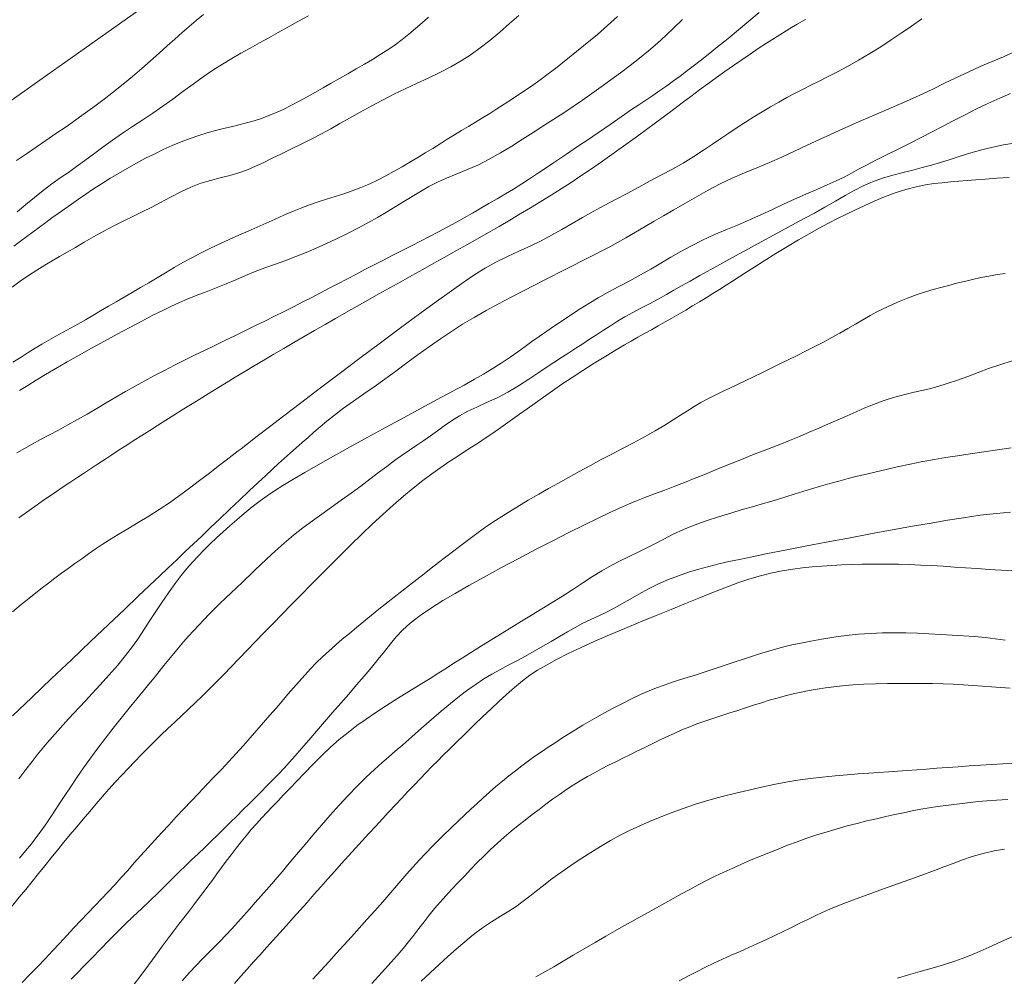
# Model space of a CAD drawing. Extents: x 280146 to 281396, y 1910702 to 1911512.
# Drawn here: x 280584 to 280617, y 1911019 to 1911051 of the extents above; entities that cross this region are included whole.
import ezdxf

# ---------------------------------------------------------------- set-up
doc = ezdxf.new("R2010")
doc.units = 0
doc.header["$MEASUREMENT"] = 0
doc.layers.add('CURVA INTERMEDIA', color=17, linetype='Continuous')
doc.layers.add('CURVA MAESTRA', color=17, linetype='Continuous')

msp = doc.modelspace()

# ---------------------------------------------------------------- linework, layer by layer
at = {"layer": 'CURVA INTERMEDIA', "color": 17, "linetype": 'Continuous', "lineweight": 20}
for points, elevation in [([(280583.868, 1911048.355), (280584.487, 1911048.797), (280585.176, 1911049.288), (280585.95, 1911049.837), (280586.951, 1911050.547), (280588.246, 1911051.465)], 62.002), ([(280584.127, 1911046.391), (280584.458, 1911046.612), (280584.786, 1911046.837), (280585.118, 1911047.065), (280585.455, 1911047.296), (280585.794, 1911047.529), (280586.127, 1911047.762), (280586.452, 1911047.994), (280586.769, 1911048.226), (280587.083, 1911048.462), (280587.401, 1911048.709), (280587.721, 1911048.965), (280588.039, 1911049.229), (280588.351, 1911049.495), (280588.65, 1911049.758), (280588.936, 1911050.013), (280589.208, 1911050.259), (280589.466, 1911050.491), (280589.711, 1911050.707), (280589.95, 1911050.911), (280590.189, 1911051.111), (280590.436, 1911051.314)], 63.007), ([(280609.183, 1911051.386), (280608.841, 1911051.096), (280608.49, 1911050.803), (280608.135, 1911050.509), (280607.785, 1911050.224), (280607.466, 1911049.966), (280607.195, 1911049.753), (280606.958, 1911049.57), (280606.735, 1911049.402), (280606.515, 1911049.239), (280606.293, 1911049.077), (280606.067, 1911048.914), (280605.836, 1911048.751), (280605.6, 1911048.588), (280605.361, 1911048.427), (280605.121, 1911048.266), (280604.882, 1911048.106), (280604.647, 1911047.947), (280604.419, 1911047.789), (280604.196, 1911047.633), (280603.979, 1911047.481), (280603.765, 1911047.333), (280603.553, 1911047.188), (280603.34, 1911047.045), (280603.125, 1911046.902), (280602.906, 1911046.757), (280602.681, 1911046.607), (280602.449, 1911046.45), (280602.209, 1911046.288), (280601.96, 1911046.12), (280601.704, 1911045.948), (280601.441, 1911045.773), (280601.172, 1911045.599), (280600.899, 1911045.427), (280600.623, 1911045.26), (280600.346, 1911045.096), (280600.068, 1911044.935), (280599.79, 1911044.775), (280599.512, 1911044.614), (280599.231, 1911044.453), (280598.948, 1911044.293), (280598.659, 1911044.135), (280598.365, 1911043.979), (280598.064, 1911043.824), (280597.758, 1911043.669), (280597.448, 1911043.512), (280597.135, 1911043.353), (280596.82, 1911043.192), (280596.505, 1911043.029), (280596.191, 1911042.867), (280595.88, 1911042.705), (280595.573, 1911042.544), (280595.271, 1911042.386), (280594.972, 1911042.23), (280594.677, 1911042.077), (280594.382, 1911041.923), (280594.086, 1911041.769), (280593.784, 1911041.613), (280593.474, 1911041.455), (280593.156, 1911041.294), (280592.832, 1911041.131), (280592.502, 1911040.967), (280592.168, 1911040.803), (280591.832, 1911040.639), (280591.493, 1911040.475), (280591.153, 1911040.311), (280590.812, 1911040.146), (280590.471, 1911039.98), (280590.13, 1911039.813), (280589.79, 1911039.645), (280589.45, 1911039.476), (280589.113, 1911039.305), (280588.78, 1911039.131), (280588.45, 1911038.955), (280588.123, 1911038.775), (280587.8, 1911038.59), (280587.477, 1911038.403), (280587.154, 1911038.212), (280586.83, 1911038.02), (280586.504, 1911037.83), (280586.179, 1911037.643), (280585.857, 1911037.462), (280585.541, 1911037.29), (280585.233, 1911037.125), (280584.938, 1911036.966), (280584.657, 1911036.814), (280584.392, 1911036.666), (280584.136, 1911036.518)], 69.005), ([(280583.973, 1911042.109), (280584.248, 1911042.312), (280584.531, 1911042.509), (280584.809, 1911042.69), (280585.075, 1911042.852), (280585.329, 1911043.001), (280585.579, 1911043.145), (280585.838, 1911043.295), (280586.112, 1911043.456), (280586.408, 1911043.629), (280586.726, 1911043.812), (280587.065, 1911044.001), (280587.411, 1911044.185), (280587.748, 1911044.354), (280588.067, 1911044.508), (280588.365, 1911044.652), (280588.663, 1911044.802), (280588.982, 1911044.972), (280589.319, 1911045.154), (280589.666, 1911045.334), (280590.011, 1911045.495), (280590.344, 1911045.621), (280590.672, 1911045.72), (280590.999, 1911045.803), (280591.321, 1911045.882), (280591.628, 1911045.972), (280591.918, 1911046.075), (280592.192, 1911046.193), (280592.465, 1911046.323), (280592.754, 1911046.464), (280593.067, 1911046.615), (280593.405, 1911046.778), (280593.753, 1911046.948), (280594.094, 1911047.121), (280594.419, 1911047.293), (280594.728, 1911047.463), (280595.037, 1911047.638), (280595.366, 1911047.823), (280595.718, 1911048.019), (280596.09, 1911048.224), (280596.471, 1911048.428), (280596.852, 1911048.625), (280597.236, 1911048.812), (280597.626, 1911048.993), (280598.019, 1911049.174), (280598.408, 1911049.361), (280598.783, 1911049.555), (280599.135, 1911049.757), (280599.464, 1911049.969), (280599.776, 1911050.192), (280600.092, 1911050.441), (280600.429, 1911050.724), (280600.762, 1911051.013), (280601.07, 1911051.286)], 66.006), ([(280584.148, 1911044.659), (280584.439, 1911044.902), (280584.729, 1911045.144), (280585.022, 1911045.379), (280585.313, 1911045.6), (280585.597, 1911045.8), (280585.875, 1911045.99), (280586.149, 1911046.182), (280586.428, 1911046.386), (280586.723, 1911046.608), (280587.035, 1911046.84), (280587.363, 1911047.075), (280587.701, 1911047.307), (280588.041, 1911047.535), (280588.381, 1911047.76), (280588.72, 1911047.986), (280589.059, 1911048.219), (280589.397, 1911048.463), (280589.737, 1911048.714), (280590.08, 1911048.967), (280590.42, 1911049.211), (280590.751, 1911049.439), (280591.072, 1911049.646), (280591.386, 1911049.835), (280591.697, 1911050.011), (280592.009, 1911050.184), (280592.322, 1911050.358), (280592.636, 1911050.534), (280592.953, 1911050.713), (280593.277, 1911050.893), (280593.616, 1911051.078), (280593.975, 1911051.271)], 64.004), ([(280604.41, 1911051.249), (280604.185, 1911051.044), (280603.956, 1911050.843), (280603.725, 1911050.644), (280603.493, 1911050.449), (280603.259, 1911050.256), (280603.025, 1911050.066), (280602.79, 1911049.876), (280602.552, 1911049.688), (280602.312, 1911049.5), (280602.071, 1911049.316), (280601.826, 1911049.134), (280601.579, 1911048.957), (280601.33, 1911048.785), (280601.081, 1911048.617), (280600.832, 1911048.452), (280600.584, 1911048.291), (280600.337, 1911048.134), (280600.093, 1911047.98), (280599.851, 1911047.831), (280599.612, 1911047.685), (280599.374, 1911047.542), (280599.136, 1911047.399), (280598.899, 1911047.253), (280598.659, 1911047.105), (280598.416, 1911046.953), (280598.17, 1911046.8), (280597.919, 1911046.645), (280597.663, 1911046.489), (280597.401, 1911046.334), (280597.134, 1911046.179), (280596.863, 1911046.025), (280596.588, 1911045.874), (280596.31, 1911045.729), (280596.027, 1911045.595), (280595.742, 1911045.473), (280595.454, 1911045.366), (280595.165, 1911045.269), (280594.875, 1911045.179), (280594.586, 1911045.089), (280594.298, 1911044.994), (280594.011, 1911044.893), (280593.724, 1911044.784), (280593.436, 1911044.667), (280593.145, 1911044.543), (280592.851, 1911044.412), (280592.551, 1911044.279), (280592.246, 1911044.143), (280591.937, 1911044.005), (280591.623, 1911043.866), (280591.305, 1911043.724), (280590.987, 1911043.578), (280590.669, 1911043.428), (280590.354, 1911043.271), (280590.044, 1911043.109), (280589.741, 1911042.943), (280589.444, 1911042.773), (280589.153, 1911042.602), (280588.867, 1911042.432), (280588.585, 1911042.264), (280588.305, 1911042.1), (280588.029, 1911041.939), (280587.755, 1911041.78)], 67.01), ([(280591.605, 1911036.584), (280591.704, 1911036.66), (280591.921, 1911036.828), (280592.25, 1911037.081), (280592.659, 1911037.395), (280593.146, 1911037.768), (280593.711, 1911038.199), (280594.338, 1911038.677), (280595.01, 1911039.188), (280595.706, 1911039.714), (280596.405, 1911040.238), (280597.083, 1911040.744), (280597.719, 1911041.214), (280598.296, 1911041.634), (280598.799, 1911041.993), (280599.227, 1911042.292), (280599.592, 1911042.537), (280599.938, 1911042.75), (280600.305, 1911042.954), (280600.689, 1911043.148), (280601.077, 1911043.327), (280601.459, 1911043.502), (280601.827, 1911043.683), (280602.182, 1911043.87), (280602.527, 1911044.063), (280602.87, 1911044.261), (280603.221, 1911044.463), (280603.582, 1911044.664), (280603.954, 1911044.865), (280604.336, 1911045.068), (280604.727, 1911045.28), (280605.121, 1911045.494), (280605.513, 1911045.704), (280605.895, 1911045.907), (280606.263, 1911046.102), (280606.622, 1911046.304), (280606.977, 1911046.522), (280607.312, 1911046.74), (280607.612, 1911046.942), (280607.892, 1911047.132), (280608.166, 1911047.317), (280608.443, 1911047.5), (280608.724, 1911047.683), (280609.008, 1911047.863), (280609.291, 1911048.037), (280609.572, 1911048.204), (280609.85, 1911048.363), (280610.124, 1911048.514), (280610.397, 1911048.659), (280610.666, 1911048.798), (280610.935, 1911048.934), (280611.207, 1911049.07), (280611.49, 1911049.214), (280611.804, 1911049.376), (280612.162, 1911049.568), (280612.544, 1911049.78), (280612.924, 1911050.004), (280613.292, 1911050.232), (280613.641, 1911050.459), (280613.982, 1911050.69), (280614.327, 1911050.928), (280614.677, 1911051.168)], 71.001), ([(280605.456, 1911050.097), (280605.751, 1911050.353), (280606.037, 1911050.612), (280606.319, 1911050.877), (280606.603, 1911051.152)], 68.008), ([(280583.992, 1911027.644), (280584.64, 1911028.264), (280585.309, 1911028.902), (280585.976, 1911029.538), (280586.622, 1911030.151), (280587.224, 1911030.723), (280587.765, 1911031.237), (280588.232, 1911031.68), (280588.624, 1911032.052), (280588.949, 1911032.361), (280589.241, 1911032.638), (280589.531, 1911032.913), (280589.819, 1911033.185), (280590.097, 1911033.448), (280590.376, 1911033.713), (280590.669, 1911033.996), (280590.98, 1911034.295), (280591.308, 1911034.606), (280591.645, 1911034.922), (280591.977, 1911035.234), (280592.282, 1911035.519), (280592.538, 1911035.759), (280592.76, 1911035.967), (280592.966, 1911036.157), (280593.165, 1911036.339), (280593.365, 1911036.516), (280593.564, 1911036.691), (280593.763, 1911036.866), (280593.962, 1911037.04), (280594.162, 1911037.216), (280594.369, 1911037.396), (280594.592, 1911037.586), (280594.852, 1911037.795), (280595.16, 1911038.028), (280595.498, 1911038.27), (280595.844, 1911038.508), (280596.195, 1911038.748), (280596.553, 1911039.003), (280596.921, 1911039.274), (280597.297, 1911039.558), (280597.678, 1911039.841), (280598.056, 1911040.114), (280598.429, 1911040.373), (280598.799, 1911040.621), (280599.174, 1911040.86), (280599.564, 1911041.095), (280599.971, 1911041.327), (280600.394, 1911041.556), (280600.819, 1911041.778), (280601.229, 1911041.99), (280601.599, 1911042.181), (280601.911, 1911042.34), (280602.181, 1911042.479), (280602.434, 1911042.608), (280602.681, 1911042.733), (280602.927, 1911042.858), (280603.172, 1911042.982), (280603.418, 1911043.106), (280603.661, 1911043.229), (280603.903, 1911043.352), (280604.148, 1911043.48), (280604.406, 1911043.619), (280604.692, 1911043.78), (280605.012, 1911043.967), (280605.338, 1911044.161), (280605.644, 1911044.341), (280605.955, 1911044.522), (280606.304, 1911044.722), (280606.68, 1911044.938), (280607.067, 1911045.161), (280607.463, 1911045.383), (280607.866, 1911045.597), (280608.276, 1911045.796), (280608.693, 1911045.976), (280609.113, 1911046.147), (280609.533, 1911046.321), (280609.955, 1911046.505), (280610.38, 1911046.701), (280610.804, 1911046.903), (280611.218, 1911047.097), (280611.593, 1911047.27), (280611.907, 1911047.414), (280612.185, 1911047.538), (280612.462, 1911047.661), (280612.775, 1911047.797), (280613.151, 1911047.958), (280613.564, 1911048.134), (280613.98, 1911048.314), (280614.366, 1911048.484), (280614.707, 1911048.642), (280615.042, 1911048.803), (280615.415, 1911048.986), (280615.819, 1911049.181), (280616.236, 1911049.376), (280616.65, 1911049.561), (280617.05, 1911049.732), (280617.43, 1911049.894), (280617.788, 1911050.054)], 72.005), ([(280584.225, 1911038.622), (280584.507, 1911038.798), (280584.79, 1911038.972), (280585.104, 1911039.162), (280585.452, 1911039.369), (280585.831, 1911039.589), (280586.235, 1911039.818), (280586.658, 1911040.054), (280587.091, 1911040.293), (280587.525, 1911040.529), (280587.951, 1911040.757), (280588.355, 1911040.97), (280588.729, 1911041.163), (280589.064, 1911041.331), (280589.359, 1911041.474), (280589.622, 1911041.596), (280589.888, 1911041.711), (280590.19, 1911041.833), (280590.519, 1911041.96), (280590.856, 1911042.09), (280591.194, 1911042.225), (280591.527, 1911042.365), (280591.854, 1911042.505), (280592.179, 1911042.639), (280592.503, 1911042.764), (280592.834, 1911042.883), (280593.18, 1911043.006), (280593.545, 1911043.144), (280593.903, 1911043.287), (280594.233, 1911043.428), (280594.563, 1911043.575), (280594.92, 1911043.741), (280595.288, 1911043.92), (280595.644, 1911044.103), (280595.983, 1911044.287), (280596.305, 1911044.47), (280596.612, 1911044.65), (280596.907, 1911044.826), (280597.194, 1911045.001), (280597.473, 1911045.175), (280597.753, 1911045.346), (280598.038, 1911045.51), (280598.331, 1911045.661), (280598.635, 1911045.795), (280598.96, 1911045.927), (280599.313, 1911046.071), (280599.688, 1911046.237), (280600.075, 1911046.431), (280600.461, 1911046.645), (280600.836, 1911046.872), (280601.202, 1911047.105), (280601.562, 1911047.339), (280601.916, 1911047.567), (280602.26, 1911047.788), (280602.592, 1911048.002), (280602.912, 1911048.215), (280603.225, 1911048.43), (280603.538, 1911048.652), (280603.854, 1911048.879), (280604.178, 1911049.11), (280604.504, 1911049.348), (280604.83, 1911049.593), (280605.148, 1911049.844), (280605.456, 1911050.097)], 68.008), ([(280617.672, 1911048.65), (280617.304, 1911048.495), (280616.905, 1911048.313), (280616.504, 1911048.118), (280616.113, 1911047.92), (280615.739, 1911047.726), (280615.377, 1911047.538), (280615.021, 1911047.354), (280614.658, 1911047.167), (280614.278, 1911046.972), (280613.883, 1911046.774), (280613.486, 1911046.579), (280613.119, 1911046.397), (280612.81, 1911046.237), (280612.544, 1911046.094), (280612.297, 1911045.959), (280612.05, 1911045.829), (280611.786, 1911045.7), (280611.485, 1911045.564), (280611.136, 1911045.413), (280610.76, 1911045.253), (280610.384, 1911045.089), (280610.009, 1911044.918), (280609.632, 1911044.74), (280609.248, 1911044.56), (280608.855, 1911044.383), (280608.456, 1911044.212), (280608.057, 1911044.046), (280607.662, 1911043.877), (280607.275, 1911043.699), (280606.902, 1911043.512), (280606.545, 1911043.318), (280606.203, 1911043.121), (280605.87, 1911042.924), (280605.534, 1911042.726), (280605.184, 1911042.528), (280604.82, 1911042.331), (280604.45, 1911042.136), (280604.089, 1911041.943), (280603.753, 1911041.755), (280603.441, 1911041.566), (280603.145, 1911041.377), (280602.856, 1911041.186), (280602.567, 1911040.995), (280602.284, 1911040.808), (280602.015, 1911040.625), (280601.761, 1911040.448), (280601.519, 1911040.275), (280601.284, 1911040.105), (280601.044, 1911039.933), (280600.78, 1911039.748), (280600.48, 1911039.547), (280600.173, 1911039.351), (280599.884, 1911039.177), (280599.581, 1911039.005), (280599.226, 1911038.809), (280598.808, 1911038.58), (280598.323, 1911038.317), (280597.782, 1911038.025), (280597.201, 1911037.71), (280596.596, 1911037.382), (280595.985, 1911037.05), (280595.389, 1911036.723), (280594.824, 1911036.41), (280594.307, 1911036.119), (280593.85, 1911035.856), (280593.453, 1911035.622), (280593.114, 1911035.416), (280592.828, 1911035.235), (280592.584, 1911035.071), (280592.344, 1911034.899), (280592.08, 1911034.694), (280591.809, 1911034.475), (280591.558, 1911034.262), (280591.322, 1911034.055), (280591.094, 1911033.851), (280590.872, 1911033.647), (280590.656, 1911033.444), (280590.448, 1911033.24), (280590.249, 1911033.035), (280590.059, 1911032.828), (280589.875, 1911032.615), (280589.685, 1911032.379), (280589.477, 1911032.105), (280589.254, 1911031.796), (280589.024, 1911031.464), (280588.802, 1911031.133), (280588.604, 1911030.827), (280588.422, 1911030.541), (280588.24, 1911030.265), (280588.041, 1911029.981), (280587.806, 1911029.675), (280587.537, 1911029.348), (280587.242, 1911029.01), (280586.949, 1911028.685), (280586.682, 1911028.396), (280586.449, 1911028.147), (280586.247, 1911027.931), (280586.061, 1911027.733), (280585.877, 1911027.537), (280585.694, 1911027.338), (280585.514, 1911027.137), (280585.336, 1911026.936)], 73.002), ([(280592.121, 1911032.51), (280592.19, 1911032.577), (280592.342, 1911032.724), (280592.57, 1911032.941), (280592.849, 1911033.199), (280593.155, 1911033.472), (280593.472, 1911033.739), (280593.79, 1911033.99), (280594.107, 1911034.225), (280594.426, 1911034.452), (280594.75, 1911034.682), (280595.081, 1911034.918), (280595.414, 1911035.158), (280595.741, 1911035.397), (280596.052, 1911035.63), (280596.344, 1911035.853), (280596.619, 1911036.063), (280596.882, 1911036.259), (280597.138, 1911036.441), (280597.388, 1911036.611), (280597.632, 1911036.774), (280597.868, 1911036.933), (280598.097, 1911037.095), (280598.326, 1911037.262), (280598.561, 1911037.434), (280598.808, 1911037.606), (280599.07, 1911037.77), (280599.351, 1911037.924), (280599.654, 1911038.068), (280599.983, 1911038.216), (280600.339, 1911038.383), (280600.706, 1911038.574), (280601.069, 1911038.787), (280601.411, 1911039.005), (280601.718, 1911039.211), (280601.998, 1911039.4), (280602.261, 1911039.574), (280602.514, 1911039.738), (280602.759, 1911039.898), (280602.999, 1911040.053), (280603.233, 1911040.205), (280603.464, 1911040.355), (280603.695, 1911040.506), (280603.928, 1911040.659), (280604.164, 1911040.812), (280604.406, 1911040.964), (280604.657, 1911041.111), (280604.921, 1911041.256), (280605.196, 1911041.401), (280605.482, 1911041.553), (280605.775, 1911041.713), (280606.054, 1911041.869), (280606.308, 1911042.012), (280606.564, 1911042.157), (280606.855, 1911042.32), (280607.187, 1911042.505), (280607.559, 1911042.711), (280607.964, 1911042.934), (280608.39, 1911043.168), (280608.825, 1911043.406), (280609.257, 1911043.642), (280609.673, 1911043.869), (280610.062, 1911044.081), (280610.414, 1911044.271), (280610.731, 1911044.443), (280611.05, 1911044.617), (280611.406, 1911044.815), (280611.764, 1911045.019), (280612.087, 1911045.208), (280612.389, 1911045.379), (280612.692, 1911045.535), (280613.01, 1911045.673), (280613.349, 1911045.792), (280613.697, 1911045.895), (280614.041, 1911045.985), (280614.373, 1911046.067), (280614.688, 1911046.148), (280614.997, 1911046.231), (280615.309, 1911046.323), (280615.634, 1911046.425), (280615.975, 1911046.536), (280616.33, 1911046.648), (280616.697, 1911046.753)], 74), ([(280616.697, 1911046.753), (280617.067, 1911046.844), (280617.435, 1911046.916), (280617.794, 1911046.972)], 74), ([(280591.777, 1911026.633), (280592.011, 1911026.896), (280592.239, 1911027.156), (280592.461, 1911027.412), (280592.676, 1911027.662), (280592.884, 1911027.905), (280593.086, 1911028.141), (280593.283, 1911028.369), (280593.476, 1911028.59), (280593.665, 1911028.806), (280593.853, 1911029.017), (280594.044, 1911029.225), (280594.241, 1911029.429), (280594.446, 1911029.631), (280594.661, 1911029.83), (280594.885, 1911030.028), (280595.117, 1911030.227), (280595.356, 1911030.426), (280595.599, 1911030.627), (280595.847, 1911030.831), (280596.098, 1911031.035), (280596.353, 1911031.241), (280596.612, 1911031.446), (280596.872, 1911031.65), (280597.13, 1911031.851), (280597.385, 1911032.049), (280597.634, 1911032.245), (280597.879, 1911032.437), (280598.121, 1911032.626), (280598.361, 1911032.813), (280598.6, 1911032.997), (280598.837, 1911033.18), (280599.071, 1911033.359), (280599.3, 1911033.533), (280599.524, 1911033.701), (280599.748, 1911033.866), (280599.994, 1911034.04), (280600.283, 1911034.235), (280600.621, 1911034.452), (280601.003, 1911034.687), (280601.389, 1911034.919), (280601.745, 1911035.126), (280602.079, 1911035.315), (280602.409, 1911035.499), (280602.751, 1911035.688), (280603.117, 1911035.89), (280603.49, 1911036.095), (280603.854, 1911036.291), (280604.212, 1911036.479), (280604.573, 1911036.665), (280604.941, 1911036.856), (280605.315, 1911037.057), (280605.675, 1911037.261), (280606, 1911037.456), (280606.286, 1911037.634), (280606.534, 1911037.792), (280606.763, 1911037.938), (280606.992, 1911038.08), (280607.223, 1911038.217), (280607.459, 1911038.347), (280607.699, 1911038.47), (280607.944, 1911038.589), (280608.194, 1911038.707), (280608.452, 1911038.827), (280608.719, 1911038.952), (280608.994, 1911039.083), (280609.277, 1911039.221), (280609.569, 1911039.364), (280609.866, 1911039.51), (280610.167, 1911039.659), (280610.469, 1911039.809), (280610.769, 1911039.959), (280611.064, 1911040.109), (280611.353, 1911040.259), (280611.635, 1911040.41), (280611.909, 1911040.561), (280612.175, 1911040.713), (280612.432, 1911040.863), (280612.682, 1911041.01), (280612.93, 1911041.154), (280613.2, 1911041.3), (280613.512, 1911041.454), (280613.851, 1911041.607), (280614.196, 1911041.747), (280614.519, 1911041.867), (280614.803, 1911041.959), (280615.064, 1911042.035), (280615.322, 1911042.106), (280615.583, 1911042.175), (280615.849, 1911042.243), (280616.118, 1911042.31), (280616.391, 1911042.374), (280616.666, 1911042.435), (280616.94, 1911042.489), (280617.214, 1911042.536), (280617.485, 1911042.575)], 76.009), ([(280587.755, 1911041.78), (280587.486, 1911041.623), (280587.222, 1911041.468), (280586.961, 1911041.314), (280586.704, 1911041.162), (280586.449, 1911041.014), (280586.196, 1911040.87), (280585.945, 1911040.73), (280585.697, 1911040.593), (280585.452, 1911040.458), (280585.212, 1911040.324), (280584.978, 1911040.189), (280584.749, 1911040.051), (280584.519, 1911039.907), (280584.276, 1911039.754), (280584, 1911039.582)], 67.01), ([(280596.325, 1911029.553), (280596.538, 1911029.818), (280596.741, 1911030.07), (280596.94, 1911030.307), (280597.146, 1911030.534), (280597.404, 1911030.769), (280597.744, 1911031.029), (280598.127, 1911031.291), (280598.512, 1911031.532), (280598.923, 1911031.774), (280599.391, 1911032.04), (280599.911, 1911032.328), (280600.471, 1911032.633), (280601.054, 1911032.943), (280601.642, 1911033.252), (280602.219, 1911033.55), (280602.768, 1911033.829), (280603.274, 1911034.082), (280603.729, 1911034.303), (280604.129, 1911034.493), (280604.477, 1911034.653), (280604.779, 1911034.785), (280605.047, 1911034.898), (280605.325, 1911035.008), (280605.651, 1911035.132), (280606, 1911035.263), (280606.339, 1911035.391), (280606.669, 1911035.519), (280606.995, 1911035.65), (280607.318, 1911035.782), (280607.638, 1911035.915), (280607.955, 1911036.046), (280608.272, 1911036.175), (280608.588, 1911036.301), (280608.907, 1911036.426), (280609.229, 1911036.55), (280609.555, 1911036.677), (280609.884, 1911036.807), (280610.215, 1911036.941), (280610.547, 1911037.077), (280610.877, 1911037.217), (280611.205, 1911037.357), (280611.527, 1911037.497), (280611.844, 1911037.636), (280612.154, 1911037.775), (280612.459, 1911037.91), (280612.756, 1911038.038), (280613.048, 1911038.156), (280613.332, 1911038.262), (280613.611, 1911038.355), (280613.884, 1911038.434), (280614.151, 1911038.502), (280614.413, 1911038.565), (280614.671, 1911038.624), (280614.93, 1911038.686), (280615.211, 1911038.761), (280615.532, 1911038.859), (280615.877, 1911038.975), (280616.225, 1911039.101), (280616.573, 1911039.231), (280616.926, 1911039.363), (280617.304, 1911039.494), (280617.725, 1911039.622)], 77.006), ([(280592.046, 1911023.8), (280592.223, 1911024), (280592.401, 1911024.196), (280592.582, 1911024.389), (280592.765, 1911024.581), (280592.95, 1911024.774), (280593.139, 1911024.972), (280593.345, 1911025.187), (280593.58, 1911025.434), (280593.843, 1911025.711), (280594.131, 1911026.008), (280594.428, 1911026.305), (280594.724, 1911026.585), (280595.017, 1911026.844), (280595.311, 1911027.084), (280595.61, 1911027.312), (280595.923, 1911027.535), (280596.253, 1911027.759), (280596.606, 1911027.99), (280596.979, 1911028.226), (280597.366, 1911028.466), (280597.743, 1911028.697), (280598.084, 1911028.907), (280598.381, 1911029.093), (280598.636, 1911029.255), (280598.886, 1911029.415), (280599.165, 1911029.592), (280599.478, 1911029.788), (280599.819, 1911030.001), (280600.168, 1911030.219), (280600.508, 1911030.431), (280600.84, 1911030.638), (280601.171, 1911030.841), (280601.505, 1911031.044), (280601.848, 1911031.252), (280602.196, 1911031.465), (280602.547, 1911031.685), (280602.893, 1911031.908), (280603.23, 1911032.129), (280603.558, 1911032.341), (280603.879, 1911032.538), (280604.192, 1911032.716), (280604.498, 1911032.873), (280604.795, 1911033.016), (280605.086, 1911033.156), (280605.374, 1911033.299), (280605.666, 1911033.452), (280605.968, 1911033.611), (280606.287, 1911033.771), (280606.629, 1911033.928), (280606.998, 1911034.078), (280607.396, 1911034.222), (280607.817, 1911034.36), (280608.234, 1911034.489), (280608.618, 1911034.604), (280608.959, 1911034.703), (280609.256, 1911034.789), (280609.53, 1911034.87), (280609.804, 1911034.95), (280610.083, 1911035.034), (280610.368, 1911035.121), (280610.659, 1911035.211), (280610.957, 1911035.302), (280611.26, 1911035.393), (280611.567, 1911035.482), (280611.877, 1911035.568), (280612.188, 1911035.65), (280612.499, 1911035.729), (280612.812, 1911035.805), (280613.131, 1911035.882), (280613.467, 1911035.96), (280613.845, 1911036.045), (280614.279, 1911036.137), (280614.714, 1911036.223), (280615.103, 1911036.295), (280615.476, 1911036.359), (280615.879, 1911036.424), (280616.312, 1911036.49), (280616.766, 1911036.558), (280617.229, 1911036.624), (280617.689, 1911036.688)], 78.011), ([(280583.992, 1911031.153), (280584.282, 1911031.396), (280584.541, 1911031.608), (280584.77, 1911031.791), (280584.984, 1911031.959), (280585.199, 1911032.123), (280585.418, 1911032.288), (280585.641, 1911032.453), (280585.867, 1911032.618), (280586.096, 1911032.783), (280586.325, 1911032.947), (280586.554, 1911033.108), (280586.782, 1911033.267), (280587.013, 1911033.424), (280587.264, 1911033.587), (280587.552, 1911033.764), (280587.876, 1911033.958), (280588.228, 1911034.166), (280588.589, 1911034.384), (280588.94, 1911034.606), (280589.283, 1911034.835), (280589.624, 1911035.078), (280589.965, 1911035.329), (280590.304, 1911035.585), (280590.631, 1911035.834), (280590.934, 1911036.066), (280591.198, 1911036.268), (280591.605, 1911036.584)], 71.001), ([(280617.665, 1911034.513), (280617.191, 1911034.475), (280616.649, 1911034.412), (280616.086, 1911034.332), (280615.546, 1911034.247), (280614.987, 1911034.152), (280614.363, 1911034.042), (280613.676, 1911033.918), (280612.947, 1911033.785), (280612.198, 1911033.645), (280611.453, 1911033.505), (280610.735, 1911033.367), (280610.067, 1911033.237), (280609.468, 1911033.119), (280608.952, 1911033.015), (280608.519, 1911032.925), (280608.159, 1911032.848), (280607.83, 1911032.771), (280607.493, 1911032.686), (280607.149, 1911032.591), (280606.805, 1911032.487), (280606.464, 1911032.374), (280606.127, 1911032.249), (280605.789, 1911032.102), (280605.449, 1911031.931), (280605.124, 1911031.751), (280604.828, 1911031.579), (280604.557, 1911031.42), (280604.297, 1911031.278), (280604.038, 1911031.147), (280603.774, 1911031.022), (280603.506, 1911030.897), (280603.241, 1911030.766), (280602.977, 1911030.627), (280602.714, 1911030.477), (280602.447, 1911030.319), (280602.172, 1911030.157), (280601.888, 1911029.991), (280601.596, 1911029.825), (280601.302, 1911029.662), (280601.009, 1911029.502), (280600.721, 1911029.348), (280600.44, 1911029.199), (280600.166, 1911029.049), (280599.898, 1911028.89), (280599.632, 1911028.715), (280599.359, 1911028.52), (280599.075, 1911028.302), (280598.772, 1911028.061), (280598.454, 1911027.799), (280598.123, 1911027.52), (280597.788, 1911027.229), (280597.46, 1911026.937), (280597.161, 1911026.668), (280596.906, 1911026.445), (280596.68, 1911026.248), (280596.456, 1911026.054), (280596.21, 1911025.833), (280595.927, 1911025.566), (280595.621, 1911025.266), (280595.313, 1911024.95), (280595.007, 1911024.622), (280594.707, 1911024.287), (280594.411, 1911023.947), (280594.122, 1911023.611), (280593.86, 1911023.301), (280593.64, 1911023.038), (280593.449, 1911022.81), (280593.271, 1911022.598), (280593.096, 1911022.391), (280592.919, 1911022.185), (280592.739, 1911021.976), (280592.555, 1911021.766), (280592.367, 1911021.552), (280592.178, 1911021.335), (280591.985, 1911021.116), (280591.789, 1911020.894), (280591.59, 1911020.673), (280591.388, 1911020.454), (280591.185, 1911020.238), (280590.982, 1911020.027), (280590.781, 1911019.822), (280590.583, 1911019.622), (280590.386, 1911019.422), (280590.183, 1911019.211), (280589.962, 1911018.974), (280589.714, 1911018.698)], 79.001), ([(280584.223, 1911022.834), (280584.43, 1911023.082), (280584.626, 1911023.325), (280584.812, 1911023.565), (280584.99, 1911023.809), (280585.165, 1911024.062), (280585.344, 1911024.331), (280585.533, 1911024.619), (280585.732, 1911024.922), (280585.943, 1911025.236), (280586.163, 1911025.557), (280586.389, 1911025.882), (280586.624, 1911026.211), (280586.868, 1911026.545), (280587.122, 1911026.883), (280587.386, 1911027.223), (280587.658, 1911027.565), (280587.93, 1911027.903), (280588.182, 1911028.213), (280588.398, 1911028.478), (280588.587, 1911028.71), (280588.764, 1911028.926), (280588.933, 1911029.134), (280589.1, 1911029.341), (280589.265, 1911029.545), (280589.43, 1911029.745), (280589.595, 1911029.942), (280589.762, 1911030.136), (280589.93, 1911030.326), (280590.101, 1911030.514), (280590.273, 1911030.7), (280590.446, 1911030.885), (280590.622, 1911031.069), (280590.801, 1911031.251), (280590.984, 1911031.431), (280591.171, 1911031.609), (280591.361, 1911031.787), (280591.552, 1911031.966), (280591.743, 1911032.146), (280592.121, 1911032.51)], 74), ([(280594.127, 1911018.752), (280594.394, 1911019.044), (280594.658, 1911019.333), (280594.916, 1911019.619), (280595.171, 1911019.902), (280595.426, 1911020.185), (280595.686, 1911020.471), (280595.951, 1911020.764), (280596.218, 1911021.064), (280596.485, 1911021.367), (280596.751, 1911021.675), (280597.021, 1911021.99), (280597.297, 1911022.31), (280597.586, 1911022.635), (280597.889, 1911022.963), (280598.202, 1911023.287), (280598.508, 1911023.592), (280598.788, 1911023.864), (280599.038, 1911024.1), (280599.257, 1911024.305), (280599.461, 1911024.495), (280599.667, 1911024.684), (280599.876, 1911024.875), (280600.089, 1911025.066), (280600.304, 1911025.254), (280600.521, 1911025.439), (280600.739, 1911025.618), (280600.959, 1911025.79), (280601.178, 1911025.957), (280601.399, 1911026.118), (280601.621, 1911026.275), (280601.844, 1911026.43), (280602.069, 1911026.582), (280602.297, 1911026.734), (280602.527, 1911026.884), (280602.761, 1911027.033), (280602.996, 1911027.179), (280603.232, 1911027.322), (280603.467, 1911027.461), (280603.704, 1911027.596), (280603.962, 1911027.739), (280604.257, 1911027.898), (280604.577, 1911028.064), (280604.899, 1911028.226), (280605.202, 1911028.37), (280605.471, 1911028.487), (280605.722, 1911028.587), (280605.975, 1911028.68), (280606.233, 1911028.768), (280606.495, 1911028.853), (280606.76, 1911028.937), (280607.027, 1911029.02), (280607.296, 1911029.105), (280607.566, 1911029.192), (280607.837, 1911029.282), (280608.11, 1911029.375), (280608.382, 1911029.467), (280608.653, 1911029.559), (280608.925, 1911029.649), (280609.197, 1911029.735), (280609.469, 1911029.817), (280609.743, 1911029.894), (280610.016, 1911029.966), (280610.293, 1911030.034), (280610.591, 1911030.099), (280610.928, 1911030.164), (280611.302, 1911030.23), (280611.708, 1911030.294), (280612.125, 1911030.351), (280612.537, 1911030.394), (280612.943, 1911030.423), (280613.345, 1911030.44), (280613.742, 1911030.446), (280614.136, 1911030.443), (280614.526, 1911030.432), (280614.917, 1911030.414), (280615.308, 1911030.393), (280615.697, 1911030.37), (280616.08, 1911030.345), (280616.451, 1911030.317), (280616.809, 1911030.283), (280617.155, 1911030.243), (280617.492, 1911030.199)], 81.01), ([(280585.967, 1911018.748), (280586.176, 1911018.963), (280586.412, 1911019.206), (280586.674, 1911019.475), (280586.956, 1911019.766), (280587.242, 1911020.06), (280587.518, 1911020.341), (280587.788, 1911020.609), (280588.059, 1911020.868), (280588.336, 1911021.128), (280588.622, 1911021.397), (280588.901, 1911021.666), (280589.161, 1911021.923), (280589.397, 1911022.159), (280589.613, 1911022.373), (280589.821, 1911022.574), (280590.034, 1911022.778), (280590.253, 1911022.984), (280590.475, 1911023.194), (280590.697, 1911023.407), (280590.917, 1911023.621), (280591.133, 1911023.835), (280591.347, 1911024.048), (280591.558, 1911024.259), (280591.766, 1911024.468), (280591.971, 1911024.673), (280592.175, 1911024.877), (280592.376, 1911025.079), (280592.574, 1911025.28), (280592.77, 1911025.479), (280592.962, 1911025.678), (280593.151, 1911025.877), (280593.336, 1911026.077), (280593.531, 1911026.295), (280593.746, 1911026.543), (280593.984, 1911026.822), (280594.243, 1911027.126), (280594.515, 1911027.441), (280594.789, 1911027.755), (280595.064, 1911028.066), (280595.336, 1911028.376), (280595.602, 1911028.684), (280595.857, 1911028.984), (280596.098, 1911029.275), (280596.325, 1911029.553)], 77.006), ([(280607.381, 1911027.475), (280607.651, 1911027.566), (280607.922, 1911027.655), (280608.193, 1911027.741), (280608.462, 1911027.827), (280608.729, 1911027.913), (280608.995, 1911027.999), (280609.26, 1911028.084), (280609.526, 1911028.166), (280609.792, 1911028.244), (280610.06, 1911028.316), (280610.329, 1911028.382), (280610.6, 1911028.441), (280610.873, 1911028.494), (280611.146, 1911028.541), (280611.421, 1911028.582), (280611.701, 1911028.62), (280612.003, 1911028.654), (280612.342, 1911028.685), (280612.714, 1911028.709), (280613.111, 1911028.726), (280613.513, 1911028.734), (280613.905, 1911028.736), (280614.287, 1911028.735), (280614.665, 1911028.734), (280615.035, 1911028.73), (280615.396, 1911028.722), (280615.745, 1911028.709), (280616.079, 1911028.691), (280616.402, 1911028.67), (280616.719, 1911028.649), (280617.032, 1911028.625), (280617.347, 1911028.599), (280617.661, 1911028.571)], 82.001), ([(280596.113, 1911018.607), (280596.337, 1911018.85), (280596.557, 1911019.091), (280596.77, 1911019.326), (280596.975, 1911019.556), (280597.169, 1911019.784), (280597.355, 1911020.01), (280597.533, 1911020.237), (280597.706, 1911020.464), (280597.879, 1911020.69), (280598.054, 1911020.914), (280598.235, 1911021.135), (280598.422, 1911021.353), (280598.617, 1911021.57), (280598.817, 1911021.789), (280599.025, 1911022.011), (280599.237, 1911022.235), (280599.453, 1911022.461), (280599.673, 1911022.686), (280599.896, 1911022.908), (280600.123, 1911023.126), (280600.352, 1911023.339), (280600.585, 1911023.545), (280600.82, 1911023.745), (280601.057, 1911023.938), (280601.293, 1911024.125), (280601.528, 1911024.308), (280601.759, 1911024.485), (280601.988, 1911024.659), (280602.217, 1911024.828), (280602.447, 1911024.992), (280602.679, 1911025.151), (280602.914, 1911025.304), (280603.151, 1911025.45), (280603.39, 1911025.59), (280603.629, 1911025.723), (280603.868, 1911025.85), (280604.107, 1911025.972), (280604.346, 1911026.091), (280604.584, 1911026.208), (280604.823, 1911026.325), (280605.063, 1911026.444), (280605.306, 1911026.564), (280605.553, 1911026.687), (280605.804, 1911026.81), (280606.058, 1911026.932), (280606.317, 1911027.051), (280606.579, 1911027.166), (280606.844, 1911027.275), (280607.111, 1911027.378), (280607.381, 1911027.475)], 82.001), ([(280585.336, 1911026.936), (280585.162, 1911026.734), (280584.993, 1911026.532), (280584.825, 1911026.325), (280584.646, 1911026.095), (280584.441, 1911025.825), (280584.205, 1911025.513)], 73.002), ([(280584.315, 1911018.641), (280584.574, 1911018.906), (280584.832, 1911019.174), (280585.088, 1911019.441), (280585.338, 1911019.708), (280585.584, 1911019.971), (280585.825, 1911020.231), (280586.063, 1911020.486), (280586.299, 1911020.737), (280586.533, 1911020.982), (280586.765, 1911021.224), (280586.994, 1911021.462), (280587.218, 1911021.701), (280587.439, 1911021.94), (280587.658, 1911022.181), (280587.877, 1911022.425), (280588.098, 1911022.674), (280588.323, 1911022.926), (280588.553, 1911023.182), (280588.788, 1911023.441), (280589.028, 1911023.702), (280589.27, 1911023.966), (280589.516, 1911024.231), (280589.765, 1911024.497), (280590.017, 1911024.765), (280590.272, 1911025.032), (280590.529, 1911025.299), (280590.785, 1911025.567), (280591.04, 1911025.834), (280591.291, 1911026.101), (280591.537, 1911026.368), (280591.777, 1911026.633)], 76.009), ([(280611.329, 1911025.573), (280611.747, 1911025.615), (280612.151, 1911025.651), (280612.53, 1911025.681), (280612.886, 1911025.706), (280613.224, 1911025.729), (280613.548, 1911025.75), (280613.865, 1911025.772), (280614.181, 1911025.795), (280614.505, 1911025.821), (280614.839, 1911025.847), (280615.183, 1911025.873), (280615.538, 1911025.898), (280615.901, 1911025.925), (280616.274, 1911025.951), (280616.654, 1911025.975), (280617.035, 1911025.998), (280617.414, 1911026.019), (280617.788, 1911026.037)], 83.005), ([(280597.783, 1911018.685), (280598.079, 1911018.97), (280598.382, 1911019.249), (280598.682, 1911019.518), (280598.968, 1911019.772), (280599.252, 1911020.017), (280599.544, 1911020.257), (280599.846, 1911020.484), (280600.155, 1911020.69), (280600.455, 1911020.874), (280600.735, 1911021.045), (280600.99, 1911021.21), (280601.226, 1911021.38), (280601.451, 1911021.556), (280601.676, 1911021.737), (280601.904, 1911021.919), (280602.141, 1911022.101), (280602.386, 1911022.28), (280602.643, 1911022.46), (280602.914, 1911022.643), (280603.204, 1911022.834), (280603.511, 1911023.032), (280603.835, 1911023.235), (280604.167, 1911023.431), (280604.499, 1911023.613), (280604.828, 1911023.78), (280605.155, 1911023.934), (280605.489, 1911024.08), (280605.842, 1911024.226), (280606.217, 1911024.371), (280606.617, 1911024.515), (280607.041, 1911024.655), (280607.484, 1911024.791), (280607.939, 1911024.917), (280608.394, 1911025.032), (280608.84, 1911025.137), (280609.268, 1911025.233), (280609.682, 1911025.321), (280610.088, 1911025.399), (280610.494, 1911025.468), (280610.909, 1911025.525), (280611.329, 1911025.573)], 83.005), ([(280603.652, 1911019.994), (280604.012, 1911020.203), (280604.329, 1911020.385), (280604.616, 1911020.548), (280604.892, 1911020.703), (280605.165, 1911020.855), (280605.441, 1911021.008), (280605.721, 1911021.162), (280606.002, 1911021.317), (280606.283, 1911021.472), (280606.564, 1911021.628), (280606.845, 1911021.782), (280607.128, 1911021.934), (280607.414, 1911022.082), (280607.704, 1911022.226), (280607.998, 1911022.365), (280608.295, 1911022.501), (280608.595, 1911022.633), (280608.897, 1911022.764), (280609.202, 1911022.892), (280609.511, 1911023.02), (280609.824, 1911023.146), (280610.143, 1911023.271), (280610.467, 1911023.393), (280610.798, 1911023.512), (280611.135, 1911023.624), (280611.476, 1911023.731), (280611.818, 1911023.83), (280612.159, 1911023.924), (280612.495, 1911024.01), (280612.825, 1911024.092), (280613.146, 1911024.169), (280613.459, 1911024.241), (280613.763, 1911024.309), (280614.06, 1911024.373), (280614.351, 1911024.432), (280614.638, 1911024.486), (280614.922, 1911024.535), (280615.204, 1911024.578), (280615.484, 1911024.617), (280615.761, 1911024.653), (280616.034, 1911024.686), (280616.304, 1911024.717), (280616.577, 1911024.745), (280616.865, 1911024.771), (280617.192, 1911024.793), (280617.577, 1911024.814)], 84.009), ([(280588.057, 1911018.535), (280588.318, 1911018.879), (280588.578, 1911019.229), (280588.826, 1911019.567), (280589.052, 1911019.873), (280589.254, 1911020.144), (280589.434, 1911020.383), (280589.603, 1911020.604), (280589.772, 1911020.823), (280589.941, 1911021.042), (280590.106, 1911021.258), (280590.268, 1911021.471), (280590.425, 1911021.681), (280590.579, 1911021.889), (280590.732, 1911022.099), (280590.887, 1911022.31), (280591.043, 1911022.523), (280591.203, 1911022.739), (280591.366, 1911022.955), (280591.532, 1911023.171), (280591.701, 1911023.384), (280591.872, 1911023.594), (280592.046, 1911023.8)], 78.011), ([(280613.854, 1911018.784), (280614.223, 1911018.9), (280614.621, 1911019.016), (280615.024, 1911019.129), (280615.411, 1911019.24), (280615.786, 1911019.357), (280616.16, 1911019.493), (280616.545, 1911019.651), (280616.949, 1911019.83), (280617.369, 1911020.022), (280617.799, 1911020.219)], 86.005), ([(280601.649, 1911018.835), (280601.95, 1911018.996), (280602.255, 1911019.168), (280602.574, 1911019.355), (280602.914, 1911019.558), (280603.276, 1911019.773), (280603.652, 1911019.994)], 84.009)]:
    msp.add_lwpolyline(points, dxfattribs=dict(at, elevation=elevation))
at = {"layer": 'CURVA MAESTRA', "color": 17, "linetype": 'Continuous', "lineweight": 13}
for points, elevation in [([(280591.107, 1911047.466), (280591.371, 1911047.53), (280591.63, 1911047.593), (280591.886, 1911047.659), (280592.138, 1911047.73), (280592.391, 1911047.811), (280592.642, 1911047.904), (280592.895, 1911048.01), (280593.15, 1911048.127), (280593.406, 1911048.255), (280593.666, 1911048.392), (280593.929, 1911048.536), (280594.196, 1911048.685), (280594.468, 1911048.839), (280594.745, 1911048.996), (280595.025, 1911049.156), (280595.306, 1911049.317), (280595.587, 1911049.479), (280595.864, 1911049.64), (280596.135, 1911049.801), (280596.398, 1911049.963), (280596.653, 1911050.128), (280596.898, 1911050.298), (280597.135, 1911050.475), (280597.365, 1911050.657), (280597.589, 1911050.845), (280597.811, 1911051.035), (280598.031, 1911051.228)], 65.008), ([(280609.706, 1911050.521), (280609.97, 1911050.685), (280610.223, 1911050.841), (280610.471, 1911050.991), (280610.746, 1911051.152)], 70.03), ([(280584.202, 1911034.329), (280584.547, 1911034.577), (280584.815, 1911034.767), (280585.038, 1911034.921), (280585.255, 1911035.07), (280585.476, 1911035.219), (280585.699, 1911035.37), (280585.926, 1911035.522), (280586.155, 1911035.674), (280586.387, 1911035.828), (280586.622, 1911035.983), (280586.86, 1911036.14), (280587.101, 1911036.298), (280587.344, 1911036.457), (280587.592, 1911036.618), (280587.842, 1911036.78), (280588.097, 1911036.944), (280588.356, 1911037.11), (280588.618, 1911037.277), (280588.885, 1911037.446), (280589.157, 1911037.618), (280589.433, 1911037.791), (280589.714, 1911037.967), (280589.999, 1911038.145), (280590.29, 1911038.326), (280590.587, 1911038.508), (280590.888, 1911038.693), (280591.194, 1911038.88), (280591.506, 1911039.07), (280591.823, 1911039.261), (280592.145, 1911039.455), (280592.472, 1911039.651), (280592.805, 1911039.848), (280593.142, 1911040.047), (280593.484, 1911040.247), (280593.831, 1911040.448), (280594.181, 1911040.651), (280594.535, 1911040.854), (280594.894, 1911041.059), (280595.255, 1911041.264), (280595.619, 1911041.47), (280595.985, 1911041.676), (280596.354, 1911041.884), (280596.724, 1911042.091), (280597.095, 1911042.299), (280597.467, 1911042.506), (280597.839, 1911042.713), (280598.211, 1911042.921), (280598.582, 1911043.128), (280598.952, 1911043.336), (280599.32, 1911043.543), (280599.686, 1911043.75), (280600.05, 1911043.958), (280600.411, 1911044.166), (280600.769, 1911044.375), (280601.123, 1911044.584), (280601.474, 1911044.794), (280601.821, 1911045.006), (280602.164, 1911045.219), (280602.502, 1911045.433), (280602.837, 1911045.649), (280603.168, 1911045.867), (280603.495, 1911046.087), (280603.819, 1911046.308), (280604.138, 1911046.531), (280604.455, 1911046.756), (280604.768, 1911046.982), (280605.078, 1911047.208), (280605.386, 1911047.435), (280605.69, 1911047.662), (280605.992, 1911047.888), (280606.29, 1911048.112), (280606.586, 1911048.335), (280606.878, 1911048.554), (280607.169, 1911048.77), (280607.458, 1911048.982), (280607.745, 1911049.191), (280608.03, 1911049.396), (280608.315, 1911049.596), (280608.598, 1911049.792), (280608.879, 1911049.983), (280609.158, 1911050.168), (280609.435, 1911050.348), (280609.706, 1911050.521)], 70.03), ([(280584.035, 1911043.5), (280584.256, 1911043.665), (280584.474, 1911043.827), (280584.689, 1911043.986), (280584.901, 1911044.143), (280585.11, 1911044.298), (280585.32, 1911044.451), (280585.532, 1911044.605), (280585.75, 1911044.761), (280585.976, 1911044.921), (280586.214, 1911045.086), (280586.463, 1911045.256), (280586.723, 1911045.429), (280586.994, 1911045.604), (280587.273, 1911045.778), (280587.56, 1911045.951), (280587.853, 1911046.122), (280588.153, 1911046.289), (280588.457, 1911046.452), (280588.764, 1911046.608), (280589.071, 1911046.756), (280589.378, 1911046.894), (280589.682, 1911047.019), (280589.981, 1911047.132), (280590.273, 1911047.232), (280590.559, 1911047.32), (280590.836, 1911047.398), (280591.107, 1911047.466)], 65.008), ([(280586.377, 1911024.158), (280586.595, 1911024.415), (280586.812, 1911024.669), (280587.028, 1911024.918), (280587.243, 1911025.162), (280587.458, 1911025.401), (280587.675, 1911025.636), (280587.892, 1911025.868), (280588.111, 1911026.097), (280588.332, 1911026.324), (280588.555, 1911026.55), (280588.78, 1911026.774), (280589.006, 1911026.996), (280589.234, 1911027.214), (280589.463, 1911027.431), (280589.694, 1911027.646), (280589.925, 1911027.863), (280590.158, 1911028.083), (280590.392, 1911028.309), (280590.629, 1911028.542), (280590.869, 1911028.785), (280591.116, 1911029.037), (280591.37, 1911029.3), (280591.633, 1911029.573), (280591.906, 1911029.857), (280592.188, 1911030.15), (280592.48, 1911030.451), (280592.782, 1911030.76), (280593.092, 1911031.077), (280593.409, 1911031.399), (280593.732, 1911031.726), (280594.06, 1911032.06), (280594.394, 1911032.398), (280594.732, 1911032.741), (280595.076, 1911033.086), (280595.423, 1911033.432), (280595.774, 1911033.776), (280596.128, 1911034.115), (280596.482, 1911034.444), (280596.834, 1911034.759), (280597.179, 1911035.056), (280597.514, 1911035.332), (280597.837, 1911035.584), (280598.145, 1911035.814), (280598.438, 1911036.022), (280598.717, 1911036.212), (280598.982, 1911036.387), (280599.235, 1911036.55), (280599.477, 1911036.707), (280599.711, 1911036.86), (280599.939, 1911037.012), (280600.164, 1911037.166), (280600.391, 1911037.324), (280600.621, 1911037.486), (280600.857, 1911037.653), (280601.103, 1911037.827), (280601.36, 1911038.01), (280601.629, 1911038.202), (280601.912, 1911038.404), (280602.212, 1911038.616), (280602.531, 1911038.838), (280602.871, 1911039.068), (280603.232, 1911039.305), (280603.615, 1911039.547), (280604.009, 1911039.788), (280604.364, 1911040), (280604.641, 1911040.162), (280604.87, 1911040.293), (280605.094, 1911040.42), (280605.32, 1911040.548), (280605.549, 1911040.677), (280605.78, 1911040.807), (280606.011, 1911040.939), (280606.243, 1911041.072), (280606.475, 1911041.206), (280606.707, 1911041.342), (280606.938, 1911041.48), (280607.168, 1911041.618), (280607.397, 1911041.758), (280607.624, 1911041.899), (280607.849, 1911042.04), (280608.071, 1911042.181), (280608.291, 1911042.321), (280608.508, 1911042.461), (280608.731, 1911042.605), (280609.002, 1911042.779), (280609.353, 1911043.004), (280609.748, 1911043.252), (280610.139, 1911043.491), (280610.515, 1911043.713), (280610.875, 1911043.918), (280611.213, 1911044.105), (280611.53, 1911044.274), (280611.828, 1911044.428), (280612.116, 1911044.572), (280612.412, 1911044.715), (280612.733, 1911044.864), (280613.072, 1911045.016), (280613.419, 1911045.163), (280613.775, 1911045.298), (280614.137, 1911045.414), (280614.484, 1911045.506), (280614.797, 1911045.568), (280615.086, 1911045.609), (280615.367, 1911045.639), (280615.644, 1911045.664), (280615.921, 1911045.687), (280616.202, 1911045.71), (280616.497, 1911045.735), (280616.827, 1911045.761), (280617.207, 1911045.789), (280617.621, 1911045.815)], 75.011), ([(280591.485, 1911018.611), (280591.697, 1911018.851), (280591.91, 1911019.091), (280592.126, 1911019.332), (280592.343, 1911019.574), (280592.563, 1911019.819), (280592.785, 1911020.066), (280593.01, 1911020.316), (280593.236, 1911020.569), (280593.465, 1911020.825), (280593.695, 1911021.084), (280593.927, 1911021.345), (280594.159, 1911021.607), (280594.393, 1911021.871), (280594.627, 1911022.134), (280594.861, 1911022.397), (280595.095, 1911022.658), (280595.328, 1911022.917), (280595.56, 1911023.173), (280595.79, 1911023.426), (280596.019, 1911023.675), (280596.245, 1911023.921), (280596.469, 1911024.163), (280596.69, 1911024.401), (280596.908, 1911024.634), (280597.122, 1911024.862), (280597.334, 1911025.086), (280597.541, 1911025.304), (280597.746, 1911025.517), (280597.946, 1911025.726), (280598.144, 1911025.928), (280598.337, 1911026.125), (280598.527, 1911026.316), (280598.72, 1911026.508), (280598.95, 1911026.734), (280599.242, 1911027.017), (280599.561, 1911027.325), (280599.864, 1911027.616), (280600.144, 1911027.882), (280600.403, 1911028.127), (280600.661, 1911028.365), (280600.933, 1911028.604), (280601.201, 1911028.826), (280601.45, 1911029.011), (280601.708, 1911029.179), (280602.007, 1911029.356), (280602.352, 1911029.544), (280602.743, 1911029.741), (280603.175, 1911029.947), (280603.643, 1911030.159), (280604.139, 1911030.375), (280604.656, 1911030.594), (280605.183, 1911030.812), (280605.71, 1911031.029), (280606.222, 1911031.237), (280606.705, 1911031.433), (280607.147, 1911031.611), (280607.538, 1911031.767), (280607.876, 1911031.902), (280608.173, 1911032.018), (280608.47, 1911032.128), (280608.808, 1911032.243), (280609.184, 1911032.356), (280609.581, 1911032.457), (280609.968, 1911032.538), (280610.321, 1911032.598), (280610.65, 1911032.641), (280610.974, 1911032.674), (280611.302, 1911032.7), (280611.64, 1911032.721), (280611.981, 1911032.737), (280612.319, 1911032.749), (280612.647, 1911032.758), (280612.961, 1911032.762), (280613.264, 1911032.764), (280613.568, 1911032.763), (280613.892, 1911032.758), (280614.253, 1911032.749), (280614.636, 1911032.734), (280615.018, 1911032.714), (280615.397, 1911032.69), (280615.774, 1911032.665), (280616.155, 1911032.639), (280616.546, 1911032.612), (280616.947, 1911032.586), (280617.357, 1911032.562), (280617.764, 1911032.54)], 80.012), ([(280581.788, 1911018.78), (280582.061, 1911019.079), (280582.323, 1911019.371), (280582.577, 1911019.655), (280582.823, 1911019.93), (280583.064, 1911020.2), (280583.302, 1911020.464), (280583.537, 1911020.726), (280583.768, 1911020.988), (280583.995, 1911021.251), (280584.217, 1911021.516), (280584.436, 1911021.782), (280584.651, 1911022.049), (280584.864, 1911022.315), (280585.077, 1911022.581), (280585.29, 1911022.845), (280585.505, 1911023.109), (280585.721, 1911023.372), (280585.939, 1911023.635), (280586.158, 1911023.898), (280586.377, 1911024.158)], 75.011), ([(280606.483, 1911018.701), (280606.802, 1911018.867), (280607.093, 1911019.013), (280607.376, 1911019.152), (280607.66, 1911019.287), (280607.95, 1911019.422), (280608.245, 1911019.557), (280608.54, 1911019.691), (280608.835, 1911019.823), (280609.125, 1911019.953), (280609.412, 1911020.083), (280609.696, 1911020.214), (280609.976, 1911020.349), (280610.257, 1911020.487), (280610.539, 1911020.628), (280610.825, 1911020.769), (280611.117, 1911020.909), (280611.416, 1911021.046), (280611.725, 1911021.178), (280612.043, 1911021.308), (280612.369, 1911021.434), (280612.703, 1911021.558), (280613.043, 1911021.68), (280613.387, 1911021.802), (280613.735, 1911021.923), (280614.084, 1911022.045), (280614.429, 1911022.168), (280614.768, 1911022.292), (280615.098, 1911022.416), (280615.416, 1911022.539), (280615.729, 1911022.66), (280616.043, 1911022.778), (280616.377, 1911022.89), (280616.743, 1911022.995), (280617.115, 1911023.081), (280617.465, 1911023.138)], 85)]:
    msp.add_lwpolyline(points, dxfattribs=dict(at, elevation=elevation))

doc.saveas('drawing.dxf')
